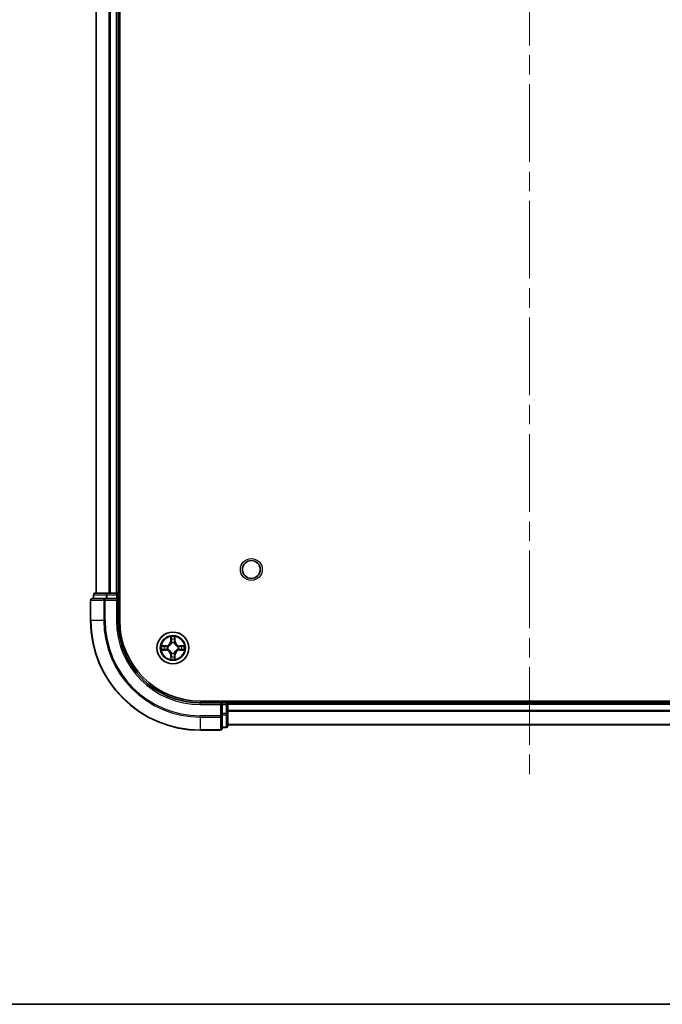
# Model space of a CAD drawing. Units: millimetres. Extents: x 0 to 6186, y 0 to 1124.
# Drawn here: x 1539 to 1656, y 0 to 179 of the extents above; entities that cross this region are included whole.
import ezdxf

# ---------------------------------------------------------------- set-up
doc = ezdxf.new("R2010")
doc.units = ezdxf.units.MM
doc.header["$LTSCALE"] = 2.5
doc.linetypes.add('CHAIN', pattern=[0.3543, 0.2362, -0.0295, 0.0591, -0.0295])
for name, color, linetype, lineweight in [('Border (ISO)', 7, 'Continuous', 35), ('Centerline (ISO)', 131, 'Continuous', 18), ('Visible (ISO)', 7, 'Continuous', 35), ('Visible Narrow (ISO)', 7, 'Continuous', 25)]:
    doc.layers.add(name, color=color, linetype=linetype, lineweight=lineweight)

# ---------------------------------------------------------------- blocks, each defined once
blk = doc.blocks.new('図面枠 tk図枠')
at = {"layer": 'Border (ISO)'}
blk.add_line((14.5, 8), (405.5, 8), dxfattribs=at)

msp = doc.modelspace()

# ---------------------------------------------------------------- linework, layer by layer
at = {"layer": 'Centerline (ISO)', "linetype": 'CHAIN', "ltscale": 23.990969}
msp.add_line((1632.0455, 358.9546), (1632.0455, 40.9546), dxfattribs=at)
at = {"layer": 'Visible (ISO)'}
for p, q in [((1557.3455, 69.9546), (1557.3455, 329.9546)), ((1553.0455, 74.9546), (1553.0455, 324.9546)), ((1557.0455, 74.9546), (1557.0455, 324.9546)), ((1552.0455, 73.6546), (1552.0455, 69.9546)), ((1554.686, 73.9546), (1552.3455, 73.9546)), ((1552.5455, 74.6546), (1552.5455, 73.9546)), ((1555.0868, 74.9546), (1552.8455, 74.9546)), ((1555.0868, 73.9546), (1554.686, 73.9546)), ((1555.4624, 74.9546), (1555.0868, 74.9546)), ((1555.0868, 73.9546), (1556.7455, 73.9546)), ((1555.4624, 74.9546), (1555.686, 74.9546)), ((1556.7455, 74.9546), (1555.686, 74.9546)), ((1556.7455, 74.9546), (1557.0455, 74.9546)), ((1556.7455, 73.6546), (1557.0455, 73.9546)), ((1557.0455, 73.9546), (1556.7455, 73.9546)), ((1557.3455, 74.9546), (1557.0455, 74.9546)), ((1557.0455, 73.9546), (1557.0455, 74.6546)), ((1557.0455, 69.9546), (1557.0455, 73.9546)), ((1692.0455, 55.2546), (1572.0455, 55.2546)), ((1576.0455, 54.9546), (1572.0455, 54.9546)), ((1576.0455, 54.9546), (1575.7455, 54.6546)), ((1576.7455, 54.9546), (1576.0455, 54.9546)), ((1576.0455, 54.6546), (1576.0455, 54.9546)), ((1576.0455, 54.6546), (1576.0455, 52.9959)), ((1577.0455, 54.9546), (1577.0455, 55.2546)), ((1687.0455, 54.9546), (1577.0455, 54.9546)), ((1577.0455, 54.9546), (1577.0455, 54.6546)), ((1577.0455, 52.9959), (1577.0455, 54.6546)), ((1576.0455, 52.5951), (1576.0455, 52.9959)), ((1576.0455, 50.2546), (1576.0455, 52.5951)), ((1577.0455, 50.7546), (1577.0455, 52.9959)), ((1576.0455, 50.4546), (1576.7455, 50.4546)), ((1687.0455, 50.9546), (1577.0455, 50.9546)), ((1572.0455, 49.9546), (1575.7455, 49.9546))]:
    msp.add_line(p, q, dxfattribs=at)
for centre, radius in [((1581.3455, 79.2546), 1.621), ((1567.0455, 64.9546), 2.9)]:
    msp.add_circle(centre, radius, dxfattribs=at)
for centre, radius, start, end in [((1552.3455, 73.6546), 0.3, 90, 180), ((1552.8455, 74.6546), 0.3, 90, 180), ((1556.7455, 74.6546), 0.3, 0, 90), ((1572.0455, 69.9546), 20, 180, 270), ((1572.0455, 69.9546), 15, 180, 270), ((1572.0455, 69.9546), 14.7, 180, 270), ((1567.0455, 64.9546), 1.2295, 169.186733, 169.187283), ((1567.0455, 64.9546), 1.2295, 190.812717, 190.813267), ((1567.0455, 64.9546), 1.2295, 167.061604, 167.063405), ((1567.0455, 64.9546), 1.2295, 192.936595, 192.938396), ((1567.0455, 64.9546), 1.2295, 102.936595, 102.938396), ((1567.0455, 64.9546), 1.2295, 100.812717, 100.813267), ((1567.0455, 64.9546), 1.2295, 79.186733, 79.187283), ((1567.0455, 64.9546), 1.2295, 77.061604, 77.063405), ((1567.0455, 64.9546), 1.2295, 12.936595, 12.938396), ((1567.0455, 64.9546), 1.2295, 347.061604, 347.063405), ((1567.0455, 64.9546), 1.2295, 10.812717, 10.813267), ((1567.0455, 64.9546), 1.2295, 349.186733, 349.187283), ((1567.0455, 64.9546), 1.2295, 257.061604, 257.063405), ((1567.0455, 64.9546), 1.2295, 259.186733, 259.187283), ((1567.0455, 64.9546), 1.2295, 280.812717, 280.813267), ((1567.0455, 64.9546), 1.2295, 282.936595, 282.938396), ((1576.7455, 54.6546), 0.3, 0, 90), ((1575.7455, 50.2546), 0.3, 270, 0), ((1576.7455, 50.7546), 0.3, 270, 0)]:
    msp.add_arc(centre, radius, start, end, dxfattribs=at)
for points, knots in [([(1566.7449, 66.7133), (1566.7429, 66.7946), (1566.6969, 66.8858), (1566.6559, 66.9754), (1566.6554, 66.9764), (1566.655, 66.9773)], [0, 0, 0, 0, 0.0320559737, 0.0320559737, 0.0323943032, 0.0323943032, 0.0323943032, 0.0323943032]), ([(1566.655, 66.9773), (1566.6552, 66.9763), (1566.6554, 66.9752), (1566.6576, 66.9648), (1566.6596, 66.9554), (1566.6616, 66.946)], [-0.03239430317, -0.03239430317, -0.03239430317, -0.03239430317, -0.03205597372, -0.03205597372, -0.02897275834, -0.02897275834, -0.02897275834, -0.02897275834]), ([(1567.4359, 66.9773), (1567.4355, 66.9764), (1567.435, 66.9754), (1567.4343, 66.9738), (1567.434, 66.9731), (1567.4337, 66.9725)], [-0.000338329447, -0.000338329447, -0.000338329447, -0.000338329447, 0, 0, 0.000241517914, 0.000241517914, 0.000241517914, 0.000241517914]), ([(1567.4348, 66.9721), (1567.435, 66.9728), (1567.4351, 66.9735), (1567.4355, 66.9752), (1567.4357, 66.9763), (1567.4359, 66.9773)], [-0.000230599076, -0.000230599076, -0.000230599076, -0.000230599076, 0, 0, 0.000338329447, 0.000338329447, 0.000338329447, 0.000338329447]), ([(1565.0279, 65.3439), (1565.0272, 65.3441), (1565.0265, 65.3442), (1565.0248, 65.3446), (1565.0238, 65.3448), (1565.0227, 65.345)], [-0.000230599076, -0.000230599076, -0.000230599076, -0.000230599076, 0, 0, 0.000338329447, 0.000338329447, 0.000338329447, 0.000338329447]), ([(1565.0227, 65.345), (1565.0237, 65.3446), (1565.0246, 65.3441), (1565.0262, 65.3434), (1565.0269, 65.3431), (1565.0275, 65.3428)], [-0.000338329447, -0.000338329447, -0.000338329447, -0.000338329447, 0, 0, 0.000241517914, 0.000241517914, 0.000241517914, 0.000241517914]), ([(1565.2867, 64.654), (1565.2054, 64.652), (1565.1142, 64.606), (1565.0246, 64.565), (1565.0237, 64.5646), (1565.0227, 64.5641)], [0, 0, 0, 0, 0.0320559737, 0.0320559737, 0.0323943032, 0.0323943032, 0.0323943032, 0.0323943032]), ([(1568.8042, 65.2551), (1568.8855, 65.2571), (1568.9767, 65.3031), (1569.0663, 65.3441), (1569.0672, 65.3446), (1569.0682, 65.345)], [0, 0, 0, 0, 0.0320559737, 0.0320559737, 0.0323943032, 0.0323943032, 0.0323943032, 0.0323943032]), ([(1569.0682, 65.345), (1569.0671, 65.3448), (1569.0661, 65.3446), (1569.0557, 65.3424), (1569.0463, 65.3404), (1569.0369, 65.3384)], [-0.03239430317, -0.03239430317, -0.03239430317, -0.03239430317, -0.03205597372, -0.03205597372, -0.02897275834, -0.02897275834, -0.02897275834, -0.02897275834]), ([(1565.0227, 64.5641), (1565.0238, 64.5643), (1565.0248, 64.5646), (1565.0352, 64.5667), (1565.0446, 64.5687), (1565.054, 64.5707)], [-0.03239430317, -0.03239430317, -0.03239430317, -0.03239430317, -0.03205597372, -0.03205597372, -0.02897275834, -0.02897275834, -0.02897275834, -0.02897275834]), ([(1566.6561, 62.937), (1566.6559, 62.9363), (1566.6558, 62.9356), (1566.6554, 62.9339), (1566.6552, 62.9329), (1566.655, 62.9318)], [-0.000230599076, -0.000230599076, -0.000230599076, -0.000230599076, 0, 0, 0.000338329447, 0.000338329447, 0.000338329447, 0.000338329447]), ([(1566.655, 62.9318), (1566.6554, 62.9328), (1566.6559, 62.9337), (1566.6566, 62.9353), (1566.6569, 62.936), (1566.6572, 62.9367)], [-0.000338329447, -0.000338329447, -0.000338329447, -0.000338329447, 0, 0, 0.000241517914, 0.000241517914, 0.000241517914, 0.000241517914]), ([(1567.346, 63.1959), (1567.348, 63.1145), (1567.394, 63.0233), (1567.435, 62.9337), (1567.4355, 62.9328), (1567.4359, 62.9318)], [0, 0, 0, 0, 0.0320559737, 0.0320559737, 0.0323943032, 0.0323943032, 0.0323943032, 0.0323943032]), ([(1567.4359, 62.9318), (1567.4357, 62.9329), (1567.4355, 62.9339), (1567.4333, 62.9443), (1567.4313, 62.9537), (1567.4293, 62.9632)], [-0.03239430317, -0.03239430317, -0.03239430317, -0.03239430317, -0.03205597372, -0.03205597372, -0.02897275834, -0.02897275834, -0.02897275834, -0.02897275834]), ([(1569.063, 64.5652), (1569.0637, 64.5651), (1569.0644, 64.5649), (1569.0661, 64.5646), (1569.0671, 64.5643), (1569.0682, 64.5641)], [-0.000230599076, -0.000230599076, -0.000230599076, -0.000230599076, 0, 0, 0.000338329447, 0.000338329447, 0.000338329447, 0.000338329447]), ([(1569.0682, 64.5641), (1569.0672, 64.5646), (1569.0663, 64.565), (1569.0647, 64.5657), (1569.064, 64.566), (1569.0634, 64.5663)], [-0.000338329447, -0.000338329447, -0.000338329447, -0.000338329447, 0, 0, 0.000241517914, 0.000241517914, 0.000241517914, 0.000241517914])]:
    msp.add_open_spline(points, degree=3, knots=knots, dxfattribs=at)
for points in [[(1566.6616, 66.946), (1566.6802, 66.8574), (1566.6988, 66.7676), (1566.6998, 66.687)], [(1569.0369, 65.3384), (1568.9483, 65.3198), (1568.8585, 65.3012), (1568.7778, 65.3003)], [(1565.054, 64.5707), (1565.1426, 64.5893), (1565.2324, 64.608), (1565.3131, 64.6089)], [(1567.4293, 62.9632), (1567.4107, 63.0517), (1567.3921, 63.1415), (1567.3911, 63.2222)]]:
    msp.add_open_spline(points, degree=3, dxfattribs=at)
at = {"layer": 'Visible Narrow (ISO)'}
for p, q in [((1553.115, 74.9546), (1553.115, 324.9546)), ((1555.4555, 74.9546), (1555.4555, 324.9546)), ((1555.686, 74.9546), (1555.686, 324.9546)), ((1556.7455, 74.9546), (1556.7455, 324.9546)), ((1552.115, 73.6546), (1552.0455, 73.6546)), ((1552.115, 73.6546), (1554.4555, 73.6546)), ((1552.115, 69.9546), (1552.115, 73.6546)), ((1552.615, 74.6546), (1552.5455, 74.6546)), ((1552.615, 74.6546), (1554.8564, 74.6546)), ((1552.615, 73.9546), (1552.615, 74.6546)), ((1554.686, 73.6546), (1554.4555, 73.6546)), ((1554.4555, 73.6546), (1554.4555, 69.9546)), ((1554.686, 73.6546), (1554.686, 73.9546)), ((1554.686, 73.6546), (1556.7455, 73.6546)), ((1554.686, 69.9546), (1554.686, 73.6546)), ((1555.0868, 74.6546), (1554.8564, 74.6546)), ((1554.8564, 74.6546), (1554.8564, 73.9546)), ((1555.0868, 74.6546), (1555.0868, 74.9546)), ((1555.0868, 74.6546), (1556.7455, 74.6546)), ((1555.0868, 73.9546), (1555.0868, 74.6546)), ((1556.7455, 74.6546), (1556.7455, 74.9546)), ((1557.0455, 74.6546), (1556.7455, 74.6546)), ((1556.7455, 74.6546), (1556.7455, 73.9546)), ((1556.7455, 73.6546), (1556.7455, 69.9546)), ((1557.0455, 74.6546), (1557.3455, 74.6546)), ((1552.115, 69.9546), (1552.0455, 69.9546)), ((1554.4555, 69.9546), (1552.115, 69.9546)), ((1554.4555, 69.9546), (1554.686, 69.9546)), ((1556.7455, 69.9546), (1557.0455, 69.9546)), ((1566.655, 66.9773), (1566.6414, 66.1978)), ((1566.6912, 66.1969), (1566.6998, 66.687)), ((1566.7152, 66.4975), (1566.7638, 66.1956)), ((1567.3271, 66.1956), (1567.3757, 66.4975)), ((1567.3911, 66.687), (1567.3997, 66.1969)), ((1567.4495, 66.1978), (1567.4359, 66.9773)), ((1565.8023, 65.3586), (1565.0227, 65.345)), ((1565.3131, 65.3003), (1565.8031, 65.3088)), ((1565.8044, 65.2362), (1565.5025, 65.2848)), ((1565.5025, 64.6243), (1565.8044, 64.6729)), ((1565.8031, 65.3088), (1565.8023, 65.3586)), ((1565.8031, 65.3088), (1565.8044, 65.2362)), ((1565.8031, 64.6003), (1565.8044, 64.6729)), ((1566.1085, 65.2011), (1566.1292, 65.1957)), ((1566.1292, 64.7135), (1566.1085, 64.708)), ((1566.6912, 66.1969), (1566.6414, 66.1978)), ((1566.6912, 66.1969), (1566.7638, 66.1956)), ((1566.8043, 65.8709), (1566.7989, 65.8915)), ((1567.292, 65.8915), (1567.2866, 65.8709)), ((1567.3997, 66.1969), (1567.3271, 66.1956)), ((1567.3997, 66.1969), (1567.4495, 66.1978)), ((1567.9617, 65.1957), (1567.9824, 65.2011)), ((1567.9824, 64.708), (1567.9617, 64.7135)), ((1568.2878, 65.3088), (1568.2865, 65.2362)), ((1568.5884, 65.2848), (1568.2865, 65.2362)), ((1568.2865, 64.6729), (1568.5884, 64.6243)), ((1568.2878, 64.6003), (1568.2865, 64.6729)), ((1568.2878, 65.3088), (1568.2887, 65.3586)), ((1568.2878, 65.3088), (1568.7778, 65.3003)), ((1569.0682, 65.345), (1568.2887, 65.3586)), ((1565.0227, 64.5641), (1565.8023, 64.5505)), ((1565.8031, 64.6003), (1565.3131, 64.6089)), ((1565.8031, 64.6003), (1565.8023, 64.5505)), ((1566.6912, 63.7122), (1566.6414, 63.7114)), ((1566.6414, 63.7114), (1566.655, 62.9318)), ((1566.6912, 63.7122), (1566.7638, 63.7135)), ((1566.6998, 63.2222), (1566.6912, 63.7122)), ((1566.7638, 63.7135), (1566.7152, 63.4116)), ((1566.7989, 64.0177), (1566.8043, 64.0383)), ((1567.2866, 64.0383), (1567.292, 64.0177)), ((1567.3757, 63.4116), (1567.3271, 63.7135)), ((1567.3997, 63.7122), (1567.3271, 63.7135)), ((1567.3997, 63.7122), (1567.3911, 63.2222)), ((1567.3997, 63.7122), (1567.4495, 63.7114)), ((1567.4359, 62.9318), (1567.4495, 63.7114)), ((1568.7778, 64.6089), (1568.2878, 64.6003)), ((1568.2878, 64.6003), (1568.2887, 64.5505)), ((1568.2887, 64.5505), (1569.0682, 64.5641)), ((1572.0455, 54.6546), (1572.0455, 54.9546)), ((1572.0455, 54.6546), (1575.7455, 54.6546)), ((1575.7455, 54.6546), (1575.7455, 52.5951)), ((1576.0455, 54.6546), (1576.7455, 54.6546)), ((1576.7455, 55.2546), (1576.7455, 54.9546)), ((1576.7455, 54.6546), (1576.7455, 54.9546)), ((1577.0455, 54.6546), (1576.7455, 54.6546)), ((1576.7455, 54.6546), (1576.7455, 52.9959)), ((1687.0455, 54.6546), (1577.0455, 54.6546)), ((1575.7455, 52.5951), (1572.0455, 52.5951)), ((1572.0455, 52.3646), (1572.0455, 52.5951)), ((1572.0455, 52.3646), (1575.7455, 52.3646)), ((1572.0455, 52.3646), (1572.0455, 50.0241)), ((1576.0455, 52.5951), (1575.7455, 52.5951)), ((1575.7455, 52.3646), (1575.7455, 52.5951)), ((1575.7455, 52.3646), (1575.7455, 50.0241)), ((1576.7455, 52.9959), (1576.0455, 52.9959)), ((1576.0455, 52.7655), (1576.7455, 52.7655)), ((1577.0455, 52.9959), (1576.7455, 52.9959)), ((1576.7455, 52.7655), (1576.7455, 52.9959)), ((1576.7455, 52.7655), (1576.7455, 50.5241)), ((1687.0455, 53.5482), (1577.0455, 53.5482)), ((1687.0455, 53.3946), (1577.0455, 53.3946)), ((1576.7455, 50.5241), (1576.0455, 50.5241)), ((1576.7455, 50.4546), (1576.7455, 50.5241)), ((1687.0455, 51.0009), (1577.0455, 51.0009)), ((1575.7455, 50.0241), (1572.0455, 50.0241)), ((1572.0455, 50.0241), (1572.0455, 49.9546)), ((1575.7455, 49.9546), (1575.7455, 50.0241))]:
    msp.add_line(p, q, dxfattribs=at)
for centre, radius in [((1581.3455, 79.2546), 2), ((1567.0455, 64.9546), 2.8677), ((1567.0455, 64.9546), 2.3092), ((1567.0455, 64.9546), 2.1415)]:
    msp.add_circle(centre, radius, dxfattribs=at)
for centre, radius, start, end in [((1572.0455, 69.9546), 19.9305, 180, 270), ((1572.0455, 69.9546), 17.59, 180, 270), ((1572.0455, 69.9546), 17.3595, 180, 270), ((1572.0455, 69.9546), 15.3, 180, 270), ((1567.0455, 64.9546), 2.0601, 79.074582, 100.925418), ((1567.0455, 64.9546), 1.6122, 79.692479, 100.307521), ((1567.0455, 64.9546), 2.0601, 169.074582, 190.925418), ((1567.0455, 64.9546), 1.6122, 169.692479, 190.307521), ((1565.7873, 66.2127), 0.8542, 271, 359), ((1565.7873, 66.2127), 0.904, 271, 359), ((1567.0455, 64.9546), 0.9688, 165.258044, 194.741956), ((1567.0455, 64.9546), 0.9475, 165.258044, 194.741956), ((1567.0455, 64.9546), 0.9688, 75.258044, 104.741956), ((1567.0455, 64.9546), 0.9475, 75.258044, 104.741956), ((1568.3036, 66.2127), 0.904, 181, 269), ((1568.3036, 66.2127), 0.8542, 181, 269), ((1567.0455, 64.9546), 0.9475, 345.258044, 14.741956), ((1567.0455, 64.9546), 0.9688, 345.258044, 14.741956), ((1567.0455, 64.9546), 1.6122, 349.692479, 10.307521), ((1567.0455, 64.9546), 2.0601, 349.074582, 10.925418), ((1565.7873, 63.6965), 0.8542, 1, 89), ((1565.7873, 63.6965), 0.904, 1, 89), ((1567.0455, 64.9546), 2.0601, 259.074582, 280.925418), ((1567.0455, 64.9546), 1.6122, 259.692479, 280.307521), ((1567.0455, 64.9546), 0.9688, 255.258044, 284.741956), ((1567.0455, 64.9546), 0.9475, 255.258044, 284.741956), ((1568.3036, 63.6965), 0.904, 91, 179), ((1568.3036, 63.6965), 0.8542, 91, 179)]:
    msp.add_arc(centre, radius, start, end, dxfattribs=at)
for centre, major_axis, ratio, start_param, end_param in [((1552.3455, 73.6546), (0, 0.3), 0.76822128, 0, 1.57079633), ((1552.8455, 74.6546), (0, 0.3), 0.76822128, 0, 1.57079633), ((1554.686, 73.6546), (0, 0.3), 0.76822128, 0, 1.57079633), ((1555.0868, 74.6546), (0, 0.3), 0.76822128, 0, 1.57079633), ((1566.7496, 66.6861), (-0.05, -0.002), 0.54850665, 4.7835784, 6.17876057), ((1566.7346, 66.8874), (0.0019, 0.4402), 0.08673359, 2.04405494, 2.65931081), ((1566.765, 66.4967), (-0.0494, -0.008), 0.89574018, 4.73044269, 6.08586581), ((1567.3259, 66.4967), (0.0494, -0.008), 0.89574018, 0.19731949, 1.55274262), ((1567.3413, 66.6861), (0.05, -0.002), 0.54850665, 0.10442473, 1.4996069), ((1567.3563, 66.8874), (0.0019, -0.4402), 0.08673359, 0.48228184, 1.09753772), ((1565.3139, 65.2505), (0.002, 0.05), 0.54850665, 0.10442473, 1.4996069), ((1565.3139, 64.6587), (0.002, -0.05), 0.54850665, 4.7835784, 6.17876057), ((1565.1126, 65.2654), (0.4402, 0.0019), 0.08673359, 0.48228184, 1.09753772), ((1565.1126, 64.6437), (0.4402, -0.0019), 0.08673359, 5.18564759, 5.80090347), ((1565.5034, 65.235), (0.008, 0.0494), 0.89574018, 0.19731949, 1.55274262), ((1565.5034, 64.6741), (0.008, -0.0494), 0.89574018, 4.73044269, 6.08586581), ((1565.8053, 65.1864), (0.008, 0.0494), 0.89572054, 0.1973017, 1.54834765), ((1565.8053, 64.7228), (0.008, -0.0494), 0.89572054, 4.73483766, 6.08588361), ((1566.1519, 65.1897), (-0.0091, 0.0492), 0.87684641, 0.18229136, 1.17990219), ((1566.1519, 64.7194), (-0.0091, -0.0492), 0.87684642, 5.10328313, 6.10089396), ((1566.1519, 65.1897), (-0.0149, 0.0477), 0.41070123, 0.09573579, 1.31868747), ((1566.1519, 64.7194), (-0.0149, -0.0477), 0.41070123, 4.96449783, 6.18744952), ((1566.8103, 65.8482), (-0.0492, 0.0091), 0.87684642, 5.10328313, 6.10089396), ((1566.8103, 65.8482), (-0.0477, 0.0149), 0.41070123, 4.96449783, 6.18744952), ((1566.8136, 66.1948), (-0.0494, -0.008), 0.89572054, 4.73483766, 6.08588361), ((1567.2773, 66.1948), (0.0494, -0.008), 0.89572054, 0.1973017, 1.54834765), ((1567.2806, 65.8482), (0.0477, 0.0149), 0.41070123, 0.09573579, 1.31868747), ((1567.2806, 65.8482), (0.0492, 0.0091), 0.87684641, 0.18229136, 1.17990219), ((1567.939, 65.1897), (0.0091, 0.0492), 0.87684642, 5.10328313, 6.10089396), ((1567.939, 65.1897), (0.0149, 0.0477), 0.41070123, 4.96449783, 6.18744952), ((1567.939, 64.7194), (0.0149, -0.0477), 0.41070123, 0.09573579, 1.31868747), ((1567.939, 64.7194), (0.0091, -0.0492), 0.87684641, 0.18229136, 1.17990219), ((1568.2856, 65.1864), (-0.008, 0.0494), 0.89572054, 4.73483766, 6.08588361), ((1568.2856, 64.7228), (-0.008, -0.0494), 0.89572054, 0.1973017, 1.54834765), ((1568.9783, 65.2654), (0.4402, -0.0019), 0.08673359, 2.04405494, 2.65931081), ((1568.5875, 65.235), (-0.008, 0.0494), 0.89574018, 4.73044269, 6.08586581), ((1568.5875, 64.6741), (-0.008, -0.0494), 0.89574018, 0.19731949, 1.55274262), ((1568.9783, 64.6437), (0.4402, 0.0019), 0.08673359, 3.62387449, 4.23913037), ((1568.777, 65.2505), (-0.002, 0.05), 0.54850665, 4.7835784, 6.17876057), ((1568.777, 64.6587), (-0.002, -0.05), 0.54850665, 0.10442473, 1.4996069), ((1566.7346, 63.0217), (0.0019, -0.4402), 0.08673359, 3.62387449, 4.23913037), ((1566.7496, 63.2231), (-0.05, 0.002), 0.54850665, 0.10442473, 1.4996069), ((1566.765, 63.4125), (-0.0494, 0.008), 0.89574018, 0.19731949, 1.55274262), ((1566.8103, 64.061), (-0.0492, -0.0091), 0.87684641, 0.18229136, 1.17990219), ((1566.8103, 64.061), (-0.0477, -0.0149), 0.41070123, 0.09573579, 1.31868747), ((1566.8136, 63.7144), (-0.0494, 0.008), 0.89572054, 0.1973017, 1.54834765), ((1567.2773, 63.7144), (0.0494, 0.008), 0.89572054, 4.73483766, 6.08588361), ((1567.2806, 64.061), (0.0477, -0.0149), 0.41070123, 4.96449783, 6.18744952), ((1567.2806, 64.061), (0.0492, -0.0091), 0.87684642, 5.10328313, 6.10089396), ((1567.3259, 63.4125), (0.0494, 0.008), 0.89574018, 4.73044269, 6.08586581), ((1567.3413, 63.2231), (0.05, 0.002), 0.54850665, 4.7835784, 6.17876057), ((1567.3563, 63.0217), (0.0019, 0.4402), 0.08673359, 5.18564759, 5.80090347), ((1575.7455, 52.5951), (0.3, 0), 0.76822128, 4.71238898, 6.28318531), ((1576.7455, 52.9959), (0.3, 0), 0.76822128, 4.71238898, 6.28318531), ((1575.7455, 50.2546), (0.3, 0), 0.76822128, 4.71238898, 6.28318531), ((1576.7455, 50.7546), (0.3, 0), 0.76822128, 4.71238898, 6.28318531)]:
    msp.add_ellipse(centre, major_axis=major_axis, ratio=ratio, start_param=start_param, end_param=end_param, dxfattribs=at)
for points in [[(1566.757, 66.5407), (1566.7509, 66.5793), (1566.7468, 66.6397), (1566.7449, 66.7133)], [(1566.8054, 66.2388), (1566.7893, 66.3394), (1566.7731, 66.4401), (1566.757, 66.5407)], [(1567.3339, 66.5407), (1567.3178, 66.4401), (1567.3016, 66.3394), (1567.2855, 66.2388)], [(1567.346, 66.7133), (1567.3442, 66.6397), (1567.34, 66.5793), (1567.3339, 66.5407)], [(1567.4337, 66.9725), (1567.3933, 66.8845), (1567.348, 66.794), (1567.346, 66.7133)], [(1567.3911, 66.687), (1567.3921, 66.7755), (1567.4146, 66.8752), (1567.4348, 66.9721)], [(1565.0275, 65.3428), (1565.1156, 65.3024), (1565.206, 65.2571), (1565.2867, 65.2551)], [(1565.3131, 65.3003), (1565.2245, 65.3013), (1565.1248, 65.3237), (1565.0279, 65.3439)], [(1565.2867, 65.2551), (1565.3603, 65.2533), (1565.4207, 65.2491), (1565.4593, 65.243)], [(1565.4593, 64.6661), (1565.4207, 64.66), (1565.3603, 64.6559), (1565.2867, 64.654)], [(1565.4593, 65.243), (1565.5599, 65.2269), (1565.6606, 65.2107), (1565.7612, 65.1946)], [(1565.7612, 64.7145), (1565.6606, 64.6984), (1565.5599, 64.6823), (1565.4593, 64.6661)], [(1565.7612, 65.1946), (1565.8731, 65.1767), (1565.9874, 65.1765), (1566.1085, 65.2011)], [(1566.1085, 64.708), (1565.9874, 64.7327), (1565.8731, 64.7324), (1565.7612, 64.7145)], [(1566.1351, 65.2366), (1566.0199, 65.2163), (1565.9109, 65.2181), (1565.8044, 65.2362)], [(1565.8044, 64.6729), (1565.9109, 64.6911), (1566.0199, 64.6928), (1566.1351, 64.6725)], [(1566.7638, 66.1956), (1566.782, 66.0892), (1566.7837, 65.9802), (1566.7634, 65.8649)], [(1566.7989, 65.8915), (1566.8236, 66.0126), (1566.8233, 66.1269), (1566.8054, 66.2388)], [(1567.2855, 66.2388), (1567.2676, 66.1269), (1567.2674, 66.0126), (1567.292, 65.8915)], [(1567.3275, 65.8649), (1567.3072, 65.9802), (1567.309, 66.0892), (1567.3271, 66.1956)], [(1568.2865, 65.2362), (1568.18, 65.2181), (1568.071, 65.2163), (1567.9558, 65.2366)], [(1567.9558, 64.6725), (1568.071, 64.6928), (1568.18, 64.6911), (1568.2865, 64.6729)], [(1567.9824, 65.2011), (1568.1035, 65.1765), (1568.2178, 65.1767), (1568.3297, 65.1946)], [(1568.3297, 64.7145), (1568.2178, 64.7324), (1568.1035, 64.7327), (1567.9824, 64.708)], [(1568.3297, 65.1946), (1568.4303, 65.2107), (1568.531, 65.2269), (1568.6316, 65.243)], [(1568.6316, 64.6661), (1568.531, 64.6823), (1568.4303, 64.6984), (1568.3297, 64.7145)], [(1568.6316, 65.243), (1568.6702, 65.2491), (1568.7306, 65.2533), (1568.8042, 65.2551)], [(1568.8042, 64.654), (1568.7306, 64.6559), (1568.6702, 64.66), (1568.6316, 64.6661)], [(1569.0634, 64.5663), (1568.9753, 64.6067), (1568.8849, 64.652), (1568.8042, 64.654)], [(1566.6998, 63.2222), (1566.6988, 63.1336), (1566.6763, 63.0339), (1566.6561, 62.937)], [(1566.6572, 62.9367), (1566.6976, 63.0247), (1566.7429, 63.1151), (1566.7449, 63.1959)], [(1566.7449, 63.1959), (1566.7468, 63.2694), (1566.7509, 63.3298), (1566.757, 63.3684)], [(1566.757, 63.3684), (1566.7731, 63.469), (1566.7893, 63.5697), (1566.8054, 63.6703)], [(1566.7634, 64.0443), (1566.7837, 63.929), (1566.782, 63.82), (1566.7638, 63.7135)], [(1566.8054, 63.6703), (1566.8233, 63.7823), (1566.8236, 63.8965), (1566.7989, 64.0177)], [(1567.292, 64.0177), (1567.2674, 63.8965), (1567.2676, 63.7823), (1567.2855, 63.6703)], [(1567.2855, 63.6703), (1567.3016, 63.5697), (1567.3178, 63.469), (1567.3339, 63.3684)], [(1567.3271, 63.7135), (1567.309, 63.82), (1567.3072, 63.929), (1567.3275, 64.0443)], [(1567.3339, 63.3684), (1567.34, 63.3298), (1567.3442, 63.2694), (1567.346, 63.1959)], [(1568.7778, 64.6089), (1568.8664, 64.6079), (1568.9661, 64.5854), (1569.063, 64.5652)]]:
    msp.add_open_spline(points, degree=3, dxfattribs=at)
for points, knots in [([(1566.1292, 65.1957), (1566.2132, 65.223), (1566.3789, 65.3), (1566.5902, 65.4835), (1566.7302, 65.6836), (1566.7839, 65.8078), (1566.8043, 65.8709)], [-0.174866013, -0.174866013, -0.174866013, -0.174866013, -0.145995309, -0.117124605, -0.095471577, -0.073818549, -0.073818549, -0.073818549, -0.073818549]), ([(1566.8043, 64.0383), (1566.777, 64.1223), (1566.7, 64.2881), (1566.5166, 64.4993), (1566.3165, 64.6393), (1566.1922, 64.693), (1566.1292, 64.7135)], [-0.174866013, -0.174866013, -0.174866013, -0.174866013, -0.145995309, -0.117124605, -0.095471577, -0.073818549, -0.073818549, -0.073818549, -0.073818549]), ([(1566.7634, 65.8649), (1566.7448, 65.8049), (1566.6959, 65.6868), (1566.5687, 65.499), (1566.3727, 65.3314), (1566.2151, 65.2614), (1566.1351, 65.2366)], [0.073818549, 0.073818549, 0.073818549, 0.073818549, 0.095471577, 0.117124605, 0.145995309, 0.174866013, 0.174866013, 0.174866013, 0.174866013]), ([(1566.1351, 64.6725), (1566.1951, 64.6539), (1566.3132, 64.605), (1566.501, 64.4778), (1566.6686, 64.2818), (1566.7386, 64.1242), (1566.7634, 64.0443)], [0.073818549, 0.073818549, 0.073818549, 0.073818549, 0.095471577, 0.117124605, 0.145995309, 0.174866013, 0.174866013, 0.174866013, 0.174866013]), ([(1567.2866, 65.8709), (1567.3139, 65.7868), (1567.3909, 65.6211), (1567.5743, 65.4098), (1567.7744, 65.2698), (1567.8987, 65.2162), (1567.9617, 65.1957)], [-0.174866013, -0.174866013, -0.174866013, -0.174866013, -0.145995309, -0.117124605, -0.095471577, -0.073818549, -0.073818549, -0.073818549, -0.073818549]), ([(1567.9617, 64.7135), (1567.8777, 64.6862), (1567.712, 64.6091), (1567.5007, 64.4257), (1567.3607, 64.2256), (1567.307, 64.1013), (1567.2866, 64.0383)], [-0.174866013, -0.174866013, -0.174866013, -0.174866013, -0.145995309, -0.117124605, -0.095471577, -0.073818549, -0.073818549, -0.073818549, -0.073818549]), ([(1567.9558, 65.2366), (1567.8958, 65.2552), (1567.7777, 65.3041), (1567.5899, 65.4313), (1567.4223, 65.6273), (1567.3523, 65.7849), (1567.3275, 65.8649)], [0.073818549, 0.073818549, 0.073818549, 0.073818549, 0.095471577, 0.117124605, 0.145995309, 0.174866013, 0.174866013, 0.174866013, 0.174866013]), ([(1567.3275, 64.0443), (1567.3461, 64.1042), (1567.395, 64.2223), (1567.5222, 64.4102), (1567.7182, 64.5778), (1567.8758, 64.6477), (1567.9558, 64.6725)], [0.073818549, 0.073818549, 0.073818549, 0.073818549, 0.095471577, 0.117124605, 0.145995309, 0.174866013, 0.174866013, 0.174866013, 0.174866013])]:
    msp.add_open_spline(points, degree=3, knots=knots, dxfattribs=at)

# ---------------------------------------------------------------- block references
at = {"xscale": 4, "yscale": 4, "zscale": 4}
msp.add_blockref('図面枠 tk図枠', (929.5, -32), dxfattribs=at)

doc.saveas('drawing.dxf')
